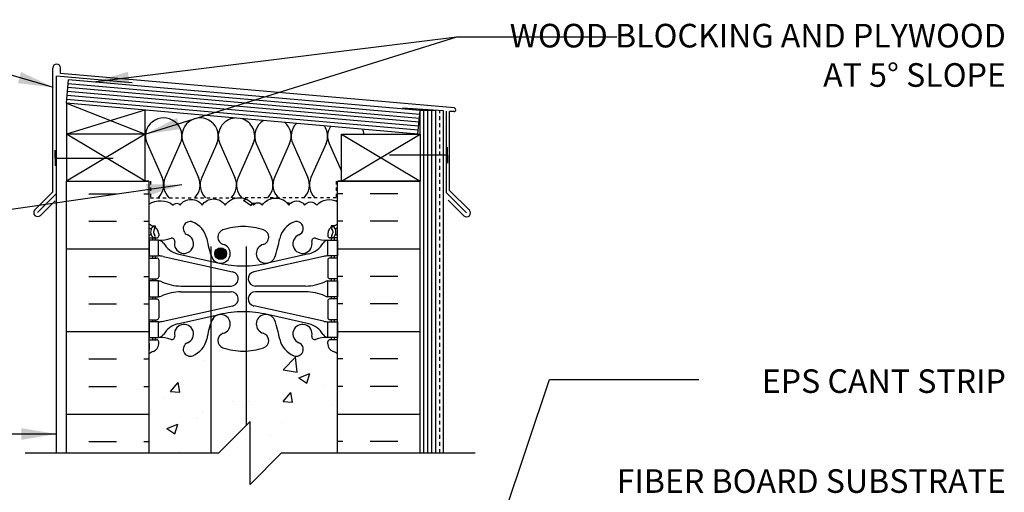
# Model space of a CAD drawing. Units: inches. Extents: x 382.4 to 431.2, y 168.7 to 240.4.
# Drawn here: x 398.8 to 430.2, y 225 to 240 of the extents above; entities that cross this region are included whole.
import ezdxf

# ---------------------------------------------------------------- set-up
doc = ezdxf.new("R2010")
doc.units = ezdxf.units.IN
doc.header["$LTSCALE"] = 0.5
doc.header["$MEASUREMENT"] = 0
doc.linetypes.add('DASHED2', pattern=[0.375, 0.25, -0.125])
for name, color, linetype in [('HATCH', 12, 'Continuous'), ('line25', 2, 'Continuous'), ('LINE3', 3, 'Continuous'), ('LINE50', 5, 'Continuous'), ('LINE9', 9, 'Continuous'), ('TEXT', 4, 'Continuous'), ('Web_Edge', 9, 'Continuous')]:
    doc.layers.add(name, color=color, linetype=linetype)
doc.styles.add('DIM', font='romans.shx', dxfattribs={"width": 0.7})
doc.styles.add('ROMANS', font='romans.shx', dxfattribs={"height": 1.125})
doc.dimstyles.new('ext_12', dxfattribs={"dimscale": 12, "dimtxt": 0.09375, "dimasz": 0.09375, "dimexe": 0.09375, "dimexo": 0.0625, "dimgap": 0.0625, "dimtad": 1, "dimdec": 1, "dimzin": 3, "dimdsep": 46, "dimlunit": 4, "dimtxsty": 'DIM', "dimcen": 0.09, "dimdle": 0.09375, "dimclrt": 4, "dimadec": 0, "dimazin": 0, "dimtfac": 1, "dimtdec": 1, "dimtmove": 2, "dimatfit": 3, "dimfxl": 0, "dimfrac": 2, "dimtolj": 1, "dimtzin": 0, "dimarcsym": 0})

msp = doc.modelspace()

# ---------------------------------------------------------------- hatches: boundary and pattern name
at = {"layer": 'HATCH'}
h = msp.add_hatch(dxfattribs=at)
h.set_pattern_fill('INSUL', color=256, scale=7, style=0)
h.set_pattern_definition([(0, (-2523.2114, -179.4143), (0, 2.625), []), (0, (-2523.2114, -178.5393), (0, 2.625), [0.875, -0.875]), (0, (-2523.2114, -177.6643), (0, 2.625), [0.875, -0.875])])
h.paths.add_polyline_path([(400.325, 226.227), (402.95, 226.227), (402.95, 234.859), (400.325, 234.859)])
h = msp.add_hatch(dxfattribs=at)
h.set_pattern_fill('INSUL', color=256, scale=7, style=0)
h.set_pattern_definition([(180, (3335.1118, -179.4143), (0, 2.625), []), (180, (3335.1118, -178.5393), (0, 2.625), [0.875, -0.875]), (180, (3335.1118, -177.6643), (0, 2.625), [0.875, -0.875])])
h.paths.add_polyline_path([(408.95, 226.227), (411.575, 226.227), (411.575, 234.859), (408.95, 234.859)])
h = msp.add_hatch(dxfattribs=at)
h.set_pattern_fill('AR-CONC', color=256, scale=0.5, style=0)
h.set_pattern_definition([(50, (407.2203, 227.8632), (3.5863, -0.31376), [0.375, -4.125]), (355, (407.2203, 227.863), (-0.69376, 3.76096), [0.3, -3.3]), (100.451, (407.519, 227.837), (2.89255, 3.4472), [0.3187, -3.5057]), (46.184, (407.2203, 228.863), (5.3362, -0.8276), [0.5625, -6.1875]), (96.636, (407.665, 228.794), (4.6733, 4.8706), [0.47805, -5.25856]), (351.184, (407.2203, 228.863), (4.6733, 4.8706), [0.45, -4.95]), (21, (407.7203, 228.6132), (2.98454, -2.0131), [0.375, -4.125]), (326, (407.7203, 228.613), (1.21658, 3.62575), [0.3, -3.3]), (71.451, (407.969, 228.4454), (4.2011, 1.61265), [0.3187, -3.5057]), (37.5, (407.2203, 227.8632), (0.0608, 1.66447), [0, -3.26, 0, -3.35, 0, -3.3125]), (7.5, (407.2203, 227.8632), (1.31535, 1.97206), [0, -1.91, 0, -3.185, 0, -1.2625]), (327.5, (406.1053, 227.8632), (2.669112, -0.112774), [0, -1.25, 0, -3.9, 0, -5.175]), (317.5, (405.6053, 227.8632), (2.91593, 0.50052), [0, -1.625, 0, -2.59, 0, -3.675])])
h.paths.add_polyline_path([(408.95, 229.377, 0.082415), (408.807, 229.456, -0.317837), (408.64, 229.691), (408.64, 229.759, -0.414214), (408.703, 229.821), (408.75, 229.821), (408.75, 229.891), (408.645, 229.891, 0.10046), (408.251, 229.834, -0.601435), (408.132, 229.939, 2.182095), (407.722, 229.726, -1), (407.558, 229.318, -0.24438), (407.11, 229.838, 0.053157), (406.944, 230.453, 0.223253), (406.744, 230.617), (406.724, 230.622, 0.955472), (406.586, 230.028, -0.735593), (406.599, 229.57, -0.070191), (406.05, 229.465), (406.05, 227.108), (406.169, 227.227), (406.169, 225.227), (407.169, 226.227), (408.95, 226.227)])
h.paths.add_polyline_path([(406.05, 229.465, -0.012491), (405.95, 229.462, -0.082755), (405.302, 229.57, -0.735593), (405.314, 230.028, 0.955472), (405.176, 230.622), (405.156, 230.617, 0.223253), (404.956, 230.453, 0.006958), (404.927, 230.374), (404.927, 226.227), (405.169, 226.227), (406.05, 227.108)])
h.paths.add_polyline_path([(404.927, 230.374, 0.046182), (404.79, 229.838, -0.24438), (404.342, 229.318, -1), (404.178, 229.726, 2.182095), (403.768, 229.939, -0.601435), (403.649, 229.834, 0.10046), (403.255, 229.891), (403.15, 229.891), (403.15, 229.821), (403.198, 229.821, -0.414214), (403.26, 229.759), (403.26, 229.691, -0.317837), (403.094, 229.456, 0.082415), (402.95, 229.377), (402.95, 226.227), (404.927, 226.227)])
h.paths.add_polyline_path([(408.95, 234.211, 0.336749), (408.288, 234.105, 0.520567), (407.901, 234.105, 0.520567), (407.402, 234.105, 0.520567), (406.555, 234.105, 0.520567), (406.273, 234.105, 0.520567), (405.378, 234.105, 0.520567), (404.639, 234.105, 0.520567), (403.946, 234.105, 0.520567), (403.725, 234.105, 0.321585), (402.95, 234.131), (402.95, 233.506, 0.064398), (403.06, 233.44), (403.15, 233.44), (403.15, 233.399, -0.249069), (403.26, 233.191), (403.26, 233.124, -0.414214), (403.198, 233.061), (403.15, 233.061), (403.15, 232.991), (403.255, 232.991, 0.10046), (403.649, 233.049, -0.601435), (403.768, 232.944, 2.182095), (404.178, 233.157, -1), (404.342, 233.565, -0.24438), (404.79, 233.044, 0.053157), (404.956, 232.43, 0.223253), (405.156, 232.265), (405.176, 232.261, 0.955472), (405.314, 232.855, -0.735593), (405.302, 233.313, -0.082755), (405.95, 233.421, -0.082755), (406.599, 233.313, -0.735593), (406.586, 232.855, 0.955472), (406.724, 232.261), (406.744, 232.265, 0.223253), (406.944, 232.43, 0.053157), (407.11, 233.044, -0.24438), (407.558, 233.565, -1), (407.722, 233.157, 2.182095), (408.132, 232.944, -0.601435), (408.251, 233.049, 0.10046), (408.645, 232.991), (408.75, 232.991), (408.75, 233.061), (408.703, 233.061, -0.414214), (408.64, 233.124), (408.64, 233.191, -0.249069), (408.75, 233.399), (408.75, 233.44), (408.84, 233.44, 0.064398), (408.95, 233.506)])
h.paths.add_polyline_path([(405.419, 232.561, -1), (405.044, 232.561, -1)], flags=16)
h.paths.add_polyline_path([(408.95, 223.727), (407.169, 223.727), (406.169, 222.727), (406.169, 224.727), (406.05, 224.608), (406.05, 220.858, -0.070191), (406.599, 220.752, -0.735593), (406.586, 220.294, 0.955472), (406.724, 219.701), (406.744, 219.705, 0.223253), (406.944, 219.87, 0.053157), (407.11, 220.484, -0.24438), (407.558, 221.005, -1), (407.722, 220.596, 2.182095), (408.132, 220.383, -0.601435), (408.251, 220.488, 0.10046), (408.645, 220.431), (408.75, 220.431), (408.75, 220.501), (408.703, 220.501, -0.414214), (408.64, 220.564), (408.64, 220.631, -0.317837), (408.807, 220.867, 0.082415), (408.95, 220.946)])
h.paths.add_polyline_path([(406.05, 224.608), (405.169, 223.727), (404.927, 223.727), (404.927, 219.948, 0.006958), (404.956, 219.87, 0.223253), (405.156, 219.705), (405.176, 219.701, 0.955472), (405.314, 220.294, -0.735593), (405.302, 220.752, -0.082755), (405.95, 220.86, -0.012491), (406.05, 220.858)])
h.paths.add_polyline_path([(404.927, 223.727), (402.95, 223.727), (402.95, 220.946, 0.082415), (403.094, 220.867, -0.317837), (403.26, 220.631), (403.26, 220.564, -0.414214), (403.198, 220.501), (403.15, 220.501), (403.15, 220.431), (403.255, 220.431, 0.10046), (403.649, 220.488, -0.601435), (403.768, 220.383, 2.182095), (404.178, 220.596, -1), (404.342, 221.005, -0.24438), (404.79, 220.484, 0.046182), (404.927, 219.948)])
h.paths.add_polyline_path([(408.95, 208.509, 0.082415), (408.807, 208.588, -0.317837), (408.64, 208.823), (408.64, 208.891, -0.414214), (408.703, 208.953), (408.75, 208.953), (408.75, 209.023), (408.645, 209.023, 0.10046), (408.251, 208.966, -0.601435), (408.132, 209.071, 2.182095), (407.722, 208.858, -1), (407.558, 208.45, -0.24438), (407.11, 208.971, 0.053157), (406.944, 209.585, 0.223253), (406.744, 209.749), (406.724, 209.754, 0.955472), (406.586, 209.16, -0.735593), (406.599, 208.702, -0.05128), (406.2, 208.61), (406.2, 206.175), (406.479, 206.175), (406.479, 205.949), (406.219, 205.949), (406.05, 205.949), (406.05, 202.858, -0.070191), (406.599, 202.752, -0.735593), (406.586, 202.294, 0.955472), (406.724, 201.701), (406.744, 201.705, 0.223253), (406.944, 201.87, 0.053157), (407.11, 202.484, -0.24438), (407.558, 203.005, -1), (407.722, 202.596, 2.182095), (408.132, 202.383, -0.601435), (408.251, 202.488, 0.10046), (408.645, 202.431), (408.75, 202.431), (408.75, 202.501), (408.703, 202.501, -0.414214), (408.64, 202.564), (408.64, 202.631, -0.317837), (408.807, 202.867, 0.082415), (408.95, 202.946)])
h.paths.add_polyline_path([(406.05, 205.949), (405.95, 205.949), (405.422, 205.949), (405.422, 206.175), (405.7, 206.175), (405.7, 208.61, -0.05128), (405.302, 208.702, -0.735593), (405.314, 209.16, 0.955472), (405.176, 209.754), (405.156, 209.749, 0.223253), (404.956, 209.585, 0.006958), (404.927, 209.506), (404.927, 201.948, 0.006958), (404.956, 201.87, 0.223253), (405.156, 201.705), (405.176, 201.701, 0.955472), (405.314, 202.294, -0.735593), (405.302, 202.752, -0.082755), (405.95, 202.86, -0.012491), (406.05, 202.858)])
h.paths.add_polyline_path([(404.927, 209.506, 0.046182), (404.79, 208.971, -0.24438), (404.342, 208.45, -1), (404.178, 208.858, 2.182095), (403.768, 209.071, -0.601435), (403.649, 208.966, 0.10046), (403.255, 209.023), (403.15, 209.023), (403.15, 208.953), (403.198, 208.953, -0.414214), (403.26, 208.891), (403.26, 208.823, -0.317837), (403.094, 208.588, 0.082415), (402.95, 208.509), (402.95, 202.946, 0.082415), (403.094, 202.867, -0.317837), (403.26, 202.631), (403.26, 202.564, -0.414214), (403.198, 202.501), (403.15, 202.501), (403.15, 202.431), (403.255, 202.431, 0.10046), (403.649, 202.488, -0.601435), (403.768, 202.383, 2.182095), (404.178, 202.596, -1), (404.342, 203.005, -0.24438), (404.79, 202.484, 0.046182), (404.927, 201.948)])
h.paths.add_polyline_path([(405.176, 212.68), (403.315, 212.68), (403.315, 210.227), (405.176, 210.227)])
h.paths.add_polyline_path([(406.05, 216.904, -0.012491), (405.95, 216.902, -0.082755), (405.302, 217.01, -0.735593), (405.314, 217.468, 0.955472), (405.176, 218.061), (405.156, 218.057, 0.223253), (404.956, 217.892, 0.006958), (404.927, 217.814), (404.927, 212.68), (405.176, 212.68), (405.176, 212.727), (406.05, 212.727)])
h.paths.add_polyline_path([(408.95, 214.727), (408.95, 216.816, 0.064398), (408.84, 216.882), (408.75, 216.882), (408.75, 216.924, -0.249069), (408.64, 217.131), (408.64, 217.199, -0.414214), (408.703, 217.261), (408.75, 217.261), (408.75, 217.331), (408.645, 217.331, 0.10046), (408.251, 217.274, -0.601435), (408.132, 217.379, 2.182095), (407.722, 217.166, -1), (407.558, 216.757, -0.24438), (407.11, 217.278, 0.053157), (406.944, 217.892, 0.223253), (406.744, 218.057), (406.724, 218.061, 0.955472), (406.586, 217.468, -0.735593), (406.599, 217.01, -0.070191), (406.05, 216.904), (406.05, 212.727), (408.95, 212.727)])
h.paths.add_polyline_path([(404.927, 217.814, 0.046182), (404.79, 217.278, -0.24438), (404.342, 216.757, -1), (404.178, 217.166, 2.182095), (403.768, 217.379, -0.601435), (403.649, 217.274, 0.10046), (403.255, 217.331), (403.15, 217.331), (403.15, 217.261), (403.198, 217.261, -0.414214), (403.26, 217.199), (403.26, 217.131, -0.249069), (403.15, 216.924), (403.15, 216.882), (403.06, 216.882, 0.064398), (402.95, 216.816), (402.95, 214.727), (402.95, 212.638, 0.064398), (403.06, 212.572), (403.15, 212.572), (403.15, 212.531, -0.249069), (403.26, 212.323), (403.26, 212.256, -0.414214), (403.198, 212.193), (403.15, 212.193), (403.15, 212.123), (403.255, 212.123, 0.014996), (403.315, 212.122), (403.315, 212.68), (404.927, 212.68)])
h.paths.add_polyline_path([(408.95, 190.509, 0.082415), (408.807, 190.588, -0.317837), (408.64, 190.823), (408.64, 190.891, -0.414214), (408.703, 190.953), (408.75, 190.953), (408.75, 191.023), (408.645, 191.023, 0.10046), (408.251, 190.966, -0.601435), (408.132, 191.071, 2.182095), (407.722, 190.858, -1), (407.558, 190.45, -0.24438), (407.11, 190.971, 0.053157), (406.944, 191.585, 0.223253), (406.744, 191.749), (406.724, 191.754, 0.955472), (406.586, 191.16, -0.735593), (406.599, 190.702, -0.070191), (406.05, 190.597), (406.05, 186.83), (406.95, 187.73), (408.95, 187.73)])
h.paths.add_polyline_path([(408.95, 198.816, 0.064398), (408.84, 198.882), (408.75, 198.882), (408.75, 198.924, -0.249069), (408.64, 199.131), (408.64, 199.199, -0.414214), (408.703, 199.261), (408.75, 199.261), (408.75, 199.331), (408.645, 199.331, 0.10046), (408.251, 199.274, -0.601435), (408.132, 199.379, 2.182095), (407.722, 199.166, -1), (407.558, 198.757, -0.24438), (407.11, 199.278, 0.053157), (406.944, 199.892, 0.223253), (406.744, 200.057), (406.724, 200.061, 0.955472), (406.586, 199.468, -0.735593), (406.599, 199.01, -0.070191), (406.05, 198.904), (406.05, 194.55, -0.070191), (406.599, 194.445, -0.735593), (406.586, 193.987, 0.955472), (406.724, 193.393), (406.744, 193.397, 0.223253), (406.944, 193.562, 0.053157), (407.11, 194.176, -0.24438), (407.558, 194.697, -1), (407.722, 194.289, 2.182095), (408.132, 194.076, -0.601435), (408.251, 194.181, 0.10046), (408.645, 194.123), (408.75, 194.123), (408.75, 194.193), (408.703, 194.193, -0.414214), (408.64, 194.256), (408.64, 194.323, -0.249069), (408.75, 194.531), (408.75, 194.572), (408.84, 194.572, 0.064398), (408.95, 194.638), (408.95, 196.727)])
h.paths.add_polyline_path([(406.856, 193.693, -1), (406.481, 193.693, -1)], flags=16)
h.paths.add_polyline_path([(406.05, 198.904, -0.012491), (405.95, 198.902, -0.082755), (405.302, 199.01, -0.735593), (405.314, 199.468, 0.955472), (405.176, 200.061), (405.156, 200.057, 0.223253), (404.956, 199.892, 0.006958), (404.927, 199.814), (404.927, 193.641, 0.006958), (404.956, 193.562, 0.223253), (405.156, 193.397), (405.176, 193.393, 0.955472), (405.314, 193.987, -0.735593), (405.302, 194.445, -0.082755), (405.95, 194.553, -0.012491), (406.05, 194.55)])
h.paths.add_polyline_path([(404.927, 199.814, 0.046182), (404.79, 199.278, -0.24438), (404.342, 198.757, -1), (404.178, 199.166, 2.182095), (403.768, 199.379, -0.601435), (403.649, 199.274, 0.10046), (403.255, 199.331), (403.15, 199.331), (403.15, 199.261), (403.198, 199.261, -0.414214), (403.26, 199.199), (403.26, 199.131, -0.249069), (403.15, 198.924), (403.15, 198.882), (403.06, 198.882, 0.064398), (402.95, 198.816), (402.95, 196.727), (402.95, 194.638, 0.064398), (403.06, 194.572), (403.15, 194.572), (403.15, 194.531, -0.249069), (403.26, 194.323), (403.26, 194.256, -0.414214), (403.198, 194.193), (403.15, 194.193), (403.15, 194.123), (403.255, 194.123, 0.10046), (403.649, 194.181, -0.601435), (403.768, 194.076, 2.182095), (404.178, 194.289, -1), (404.342, 194.697, -0.24438), (404.79, 194.176, 0.046182), (404.927, 193.641)])
h.paths.add_polyline_path([(406.05, 190.597, -0.012491), (405.95, 190.594, -0.082755), (405.302, 190.702, -0.735593), (405.314, 191.16, 0.955472), (405.176, 191.754), (405.156, 191.749, 0.223253), (404.956, 191.585, 0.006958), (404.927, 191.506), (404.927, 187.73), (404.95, 187.73), (405.95, 188.73), (405.95, 187.73), (405.95, 186.73), (406.05, 186.83)])
h.paths.add_polyline_path([(404.927, 191.506, 0.046182), (404.79, 190.971, -0.24438), (404.342, 190.45, -1), (404.178, 190.858, 2.182095), (403.768, 191.071, -0.601435), (403.649, 190.966, 0.10046), (403.255, 191.023), (403.15, 191.023), (403.15, 190.953), (403.198, 190.953, -0.414214), (403.26, 190.891), (403.26, 190.823, -0.317837), (403.094, 190.588, 0.082415), (402.95, 190.509), (402.95, 187.73), (404.927, 187.73)])
at = {"layer": 'LINE3'}
h = msp.add_hatch(color=256, dxfattribs=at)
h.paths.add_polyline_path([(405.416, 232.595, 0.831395), (405.047, 232.595)])
h.paths.add_polyline_path([(405.419, 232.561, 0.045935), (405.416, 232.595), (405.047, 232.595, 0.045935), (405.044, 232.561, 1)])

# ---------------------------------------------------------------- linework, layer by layer
at = {"layer": 'HATCH'}
for p, q in [((399.888, 234.522), (399.888, 238.459)), ((400.138, 238.283), (400.138, 238.459)), ((400.013, 234.47), (400.013, 238.2)), ((402.417, 237.989), (400.013, 238.2)), ((412.656, 237.188), (400.138, 238.283)), ((411.553, 236.857), (400.369, 237.836)), ((411.564, 236.982), (400.38, 237.96)), ((411.531, 236.608), (400.347, 237.587)), ((411.542, 236.733), (400.358, 237.711)), ((400.325, 237.338), (402.825, 236.359)), ((411.52, 236.484), (400.336, 237.462)), ((412.325, 237.093), (411.018, 237.185)), ((402.815, 237.12), (400.325, 236.359)), ((411.7, 226.227), (411.7, 237.111)), ((411.825, 226.227), (411.825, 237.111)), ((411.95, 226.227), (411.95, 237.111)), ((412.325, 226.227), (412.325, 237.093)), ((412.419, 234.488), (412.419, 237.086)), ((412.513, 234.571), (412.513, 237.082)), ((412.65, 237.074), (412.513, 237.082)), ((402.825, 234.859), (400.325, 236.359)), ((402.825, 236.359), (400.325, 234.859)), ((409.075, 234.859), (411.575, 236.359)), ((409.075, 236.359), (411.575, 234.859)), ((402.888, 236.056), (403.368, 234.983)), ((403.947, 236.056), (403.468, 234.982)), ((404.047, 236.056), (404.527, 234.983)), ((405.106, 236.056), (404.627, 234.982)), ((405.207, 236.056), (405.686, 234.983)), ((406.266, 236.056), (405.787, 234.982)), ((406.366, 236.056), (406.845, 234.983)), ((407.425, 236.056), (406.946, 234.982)), ((407.525, 236.056), (408.004, 234.983)), ((408.584, 236.056), (408.105, 234.982)), ((408.685, 236.056), (409.075, 235.181)), ((399.888, 234.522), (399.319, 233.953)), ((400.013, 234.47), (399.407, 233.865)), ((412.419, 234.488), (413.056, 233.852)), ((412.513, 234.571), (413.144, 233.94)), ((399.963, 234.243), (399.496, 233.776)), ((412.468, 234.262), (412.967, 233.763))]:
    msp.add_line(p, q, dxfattribs=at)
at = {"layer": 'HATCH', "color": 6, "linetype": 'DASHED2', "ltscale": 0.5}
for points in [[(401.638, 234.859), (402.994, 234.859), (402.994, 234.338), (405.95, 234.338)], [(410.263, 234.859), (408.906, 234.859), (408.906, 234.338), (405.95, 234.338)]]:
    msp.add_lwpolyline(points, dxfattribs=at)
at = {"layer": 'HATCH'}
msp.add_lwpolyline([(402.95, 234.131, -0.321585), (403.725, 234.105, -0.520567), (403.946, 234.105, -0.520567), (404.639, 234.105, -0.520567), (405.378, 234.105, -0.520567), (406.273, 234.105, -0.520567), (406.555, 234.105, -0.520567), (407.402, 234.105, -0.520567), (407.901, 234.105, -0.520567), (408.288, 234.105, -0.336749), (408.95, 234.211)], format="xyb", dxfattribs=at)
for centre, radius, start, end in [((400.013, 238.459), 0.125, 0, 180), ((412.653, 237.131), 0.0568, 266.6389, 86.6389), ((403.418, 236.292), 0.58, 335.9664, 204.0694), ((404.577, 236.292), 0.58, 335.9664, 204.0694), ((405.736, 236.292), 0.58, 95.5654, 204.0694), ((405.736, 236.292), 0.58, 335.9664, 74.4346), ((406.895, 236.292), 0.58, 121.0207, 204.0694), ((406.895, 236.292), 0.58, 335.9664, 48.9793), ((408.054, 236.292), 0.58, 135.6124, 204.0694), ((408.054, 236.292), 0.58, 335.9664, 34.3876), ((409.214, 236.292), 0.58, 147.5967, 204.0694), ((409.214, 236.292), 0.58, 6.6407, 22.4033), ((402.838, 234.746), 0.58, 315.3149, 24.0694), ((403.998, 234.746), 0.58, 155.9664, 224.6851), ((403.997, 234.746), 0.58, 315.3149, 24.0694), ((405.157, 234.746), 0.58, 155.9664, 224.6851), ((405.157, 234.746), 0.58, 315.3149, 24.0694), ((406.316, 234.746), 0.58, 155.9664, 224.6851), ((406.316, 234.746), 0.58, 315.3149, 24.0694), ((407.475, 234.746), 0.58, 155.9664, 224.6851), ((407.475, 234.746), 0.58, 315.3149, 24.0694), ((408.635, 234.746), 0.58, 155.9664, 224.6851), ((403.997, 234.746), 0.58, 270, 270.0458), ((403.998, 234.746), 0.58, 269.9771, 270), ((406.316, 234.746), 0.58, 259.8878, 270), ((406.316, 234.746), 0.58, 270, 273.6965), ((407.475, 234.746), 0.58, 255.8368, 268.3302), ((408.635, 234.746), 0.58, 297.6798, 302.977), ((399.407, 233.865), 0.125, 135, 315), ((413.056, 233.852), 0.125, 225, 45)]:
    msp.add_arc(centre, radius, start, end, dxfattribs=at)
at = {"layer": 'line25'}
for p, q in [((400.325, 237.338), (400.391, 238.085)), ((411.575, 237.106), (400.391, 238.085)), ((400.325, 237.338), (400.325, 234.859)), ((411.509, 236.359), (400.325, 237.338)), ((402.825, 234.859), (402.825, 237.119)), ((411.509, 236.359), (411.575, 237.106)), ((411.575, 236.359), (411.575, 237.111)), ((412.075, 237.111), (411.575, 237.111)), ((412.075, 226.227), (412.075, 237.111)), ((402.825, 236.359), (400.325, 236.359)), ((400.325, 234.859), (402.825, 234.859)), ((402.95, 234.859), (402.825, 234.859)), ((402.95, 234.859), (402.95, 226.227)), ((408.95, 226.227), (408.95, 234.859)), ((408.95, 234.859), (409.075, 234.859))]:
    msp.add_line(p, q, dxfattribs=at)
msp.add_lwpolyline([(411.575, 236.359), (411.575, 234.859), (409.075, 234.859), (409.075, 236.359)], close=True, dxfattribs=at)
at = {"layer": 'LINE3'}
for p, q in [((404.927, 226.227), (404.927, 232.79)), ((406.05, 227.108), (406.05, 232.79))]:
    msp.add_line(p, q, dxfattribs=at)
msp.add_circle((405.232, 232.561), 0.188, dxfattribs=at)
at = {"layer": 'LINE50', "color": 9, "linetype": 'DASHED2'}
msp.add_line((412.2, 226.227), (412.2, 237.102), dxfattribs=at)
at = {"layer": 'LINE50'}
for p, q in [((400.325, 226.227), (400.325, 234.859)), ((400.325, 234.859), (402.95, 234.859)), ((408.95, 234.859), (411.575, 234.859)), ((411.575, 226.227), (411.575, 234.859))]:
    msp.add_line(p, q, dxfattribs=at)
at = {"layer": 'LINE9'}
for p, q in [((412.453, 235.689), (412.453, 235.939)), ((399.968, 235.595), (399.968, 235.845)), ((399.968, 235.595), (401.814, 235.595)), ((399.968, 235.595), (399.968, 235.345)), ((412.453, 235.689), (410.607, 235.689)), ((412.453, 235.689), (412.453, 235.439)), ((400.013, 226.227), (400.013, 234.47)), ((405.169, 226.227), (406.169, 227.227)), ((406.169, 225.227), (406.169, 227.227)), ((399.013, 226.227), (405.169, 226.227)), ((407.169, 226.227), (406.169, 225.227)), ((407.169, 226.227), (413.325, 226.227))]:
    msp.add_line(p, q, dxfattribs=at)
at = {"layer": 'Web_Edge'}
for p, q in [((403.06, 233.44), (403.15, 233.44)), ((403.15, 233.44), (403.15, 233.399)), ((408.84, 233.44), (408.75, 233.44)), ((408.75, 233.44), (408.75, 233.399)), ((402.95, 233.161), (402.992, 233.161)), ((403.26, 233.191), (403.26, 233.124)), ((408.64, 233.191), (408.64, 233.124)), ((408.95, 233.161), (408.908, 233.161)), ((402.95, 233.061), (403.198, 233.061)), ((403.06, 233.061), (403.06, 232.991)), ((403.15, 233.061), (403.15, 232.991)), ((408.95, 233.061), (408.703, 233.061)), ((408.75, 233.061), (408.75, 232.991)), ((408.84, 233.061), (408.84, 232.991)), ((403.06, 232.491), (403.06, 232.421)), ((403.15, 232.491), (403.15, 232.421)), ((403.399, 232.468), (405.61, 231.986)), ((403.86, 232.55), (405.182, 232.26)), ((408.501, 232.468), (406.29, 231.986)), ((408.04, 232.55), (406.718, 232.26)), ((408.75, 232.491), (408.75, 232.421)), ((408.84, 232.491), (408.84, 232.421)), ((402.95, 232.421), (403.198, 232.421)), ((403.26, 232.359), (403.26, 231.824)), ((408.64, 232.359), (408.64, 231.824)), ((408.95, 232.421), (408.703, 232.421)), ((402.95, 231.761), (403.198, 231.761)), ((403.06, 231.761), (403.06, 231.691)), ((403.15, 231.761), (403.15, 231.691)), ((403.965, 231.531), (405.561, 231.531)), ((407.935, 231.531), (406.339, 231.531)), ((408.95, 231.761), (408.703, 231.761)), ((408.75, 231.761), (408.75, 231.691)), ((408.84, 231.761), (408.84, 231.691)), ((403.965, 231.351), (405.561, 231.351)), ((407.935, 231.351), (406.339, 231.351)), ((402.95, 231.121), (403.198, 231.121)), ((403.06, 231.191), (403.06, 231.121)), ((403.15, 231.191), (403.15, 231.121)), ((403.26, 231.059), (403.26, 230.524)), ((403.399, 230.415), (405.61, 230.897)), ((408.501, 230.415), (406.29, 230.897)), ((408.64, 231.059), (408.64, 230.524)), ((408.95, 231.121), (408.703, 231.121)), ((408.75, 231.191), (408.75, 231.121)), ((408.84, 231.191), (408.84, 231.121)), ((403.86, 230.333), (405.182, 230.623)), ((408.04, 230.333), (406.718, 230.623)), ((402.95, 230.461), (403.198, 230.461)), ((403.06, 230.461), (403.06, 230.391)), ((403.15, 230.461), (403.15, 230.391)), ((408.95, 230.461), (408.703, 230.461)), ((408.75, 230.461), (408.75, 230.391)), ((408.84, 230.461), (408.84, 230.391)), ((402.95, 229.821), (403.198, 229.821)), ((402.96, 229.701), (402.96, 229.515)), ((403.06, 229.891), (403.06, 229.821)), ((403.15, 229.891), (403.15, 229.821)), ((403.26, 229.691), (403.26, 229.759)), ((408.64, 229.691), (408.64, 229.759)), ((408.95, 229.821), (408.703, 229.821)), ((408.75, 229.891), (408.75, 229.821)), ((408.84, 229.891), (408.84, 229.821)), ((408.94, 229.701), (408.94, 229.515))]:
    msp.add_line(p, q, dxfattribs=at)
for points in [[(402.955, 232.491), (403.255, 232.491), (403.255, 232.991), (402.955, 232.991)], [(408.945, 232.491), (408.645, 232.491), (408.645, 232.991), (408.945, 232.991)], [(402.955, 231.191), (403.255, 231.191), (403.255, 231.691), (402.955, 231.691)], [(408.945, 231.191), (408.645, 231.191), (408.645, 231.691), (408.945, 231.691)], [(402.955, 229.891), (403.255, 229.891), (403.255, 230.391), (402.955, 230.391)], [(408.945, 229.891), (408.645, 229.891), (408.645, 230.391), (408.945, 230.391)]]:
    msp.add_lwpolyline(points, close=True, dxfattribs=at)
for centre, radius, start, end in [((403.26, 233.899), 0.5, 231.6833, 250.5288), ((403.254, 233.246), 0.25, 140.1145, 222.4609), ((403.096, 233.377), 0.045, 319.1879, 141.448), ((403.01, 233.191), 0.25, 0, 70.5288), ((404.26, 233.361), 0.22, 68.1963, 248.1963), ((404.065, 232.873), 0.745, 13.2652, 68.1963), ((405.95, 231.421), 2, 90, 108.923), ((405.95, 231.421), 2, 71.077, 90), ((407.835, 232.873), 0.745, 111.8037, 166.7348), ((407.64, 233.361), 0.22, 291.8037, 111.8037), ((408.89, 233.191), 0.25, 109.4712, 180), ((408.804, 233.377), 0.045, 38.552, 220.8121), ((408.64, 233.899), 0.5, 289.4712, 308.3167), ((408.646, 233.246), 0.25, 317.5391, 39.8855), ((403.26, 233.899), 0.6, 238.8907, 245.0748), ((402.992, 233.181), 0.02, 270, 14.1541), ((402.999, 233.336), 0.02, 340.7916, 65.0748), ((403.103, 233.108), 0.045, 222.4609, 42.4609), ((403.254, 233.246), 0.16, 140.0001, 222.4609), ((403.198, 233.124), 0.0625, 270, 0), ((404.065, 232.873), 0.305, 166.6795, 68.1963), ((405.379, 233.086), 0.24, 108.923, 254.2747), ((406.521, 233.086), 0.24, 285.7253, 71.077), ((407.835, 232.873), 0.305, 111.8037, 13.3205), ((408.703, 233.124), 0.0625, 180, 270), ((408.798, 233.108), 0.045, 137.5391, 317.5391), ((408.646, 233.246), 0.16, 317.5391, 39.9999), ((408.901, 233.336), 0.02, 114.9252, 199.2084), ((408.908, 233.181), 0.02, 165.8459, 270), ((408.64, 233.899), 0.6, 294.9252, 301.1093), ((403.311, 233.99), 1, 266.7879, 289.9067), ((403.212, 232.745), 0.25, 37.2777, 80.0823), ((404.06, 233.273), 0.75, 210.155, 254.5838), ((403.681, 232.964), 0.09, 346.6795, 108.8651), ((407.753, 233.515), 3, 189.0273, 201.1984), ((405.232, 232.561), 0.305, 205.3782, 74.2747), ((406.669, 232.561), 0.305, 105.7253, 334.6218), ((404.147, 233.515), 3, 338.8016, 350.9727), ((407.841, 233.273), 0.75, 285.4162, 329.845), ((408.22, 232.964), 0.09, 71.1349, 193.3205), ((408.589, 233.99), 1, 250.0933, 273.2121), ((408.688, 232.745), 0.25, 99.9177, 142.7223), ((403.165, 231.496), 1, 76.4291, 84.7991), ((408.736, 231.496), 1, 95.2009, 103.5709), ((403.198, 232.359), 0.0625, 0, 90), ((405.95, 235.527), 3.356, 256.7692, 270), ((405.95, 235.527), 3.356, 270, 283.2308), ((408.703, 232.359), 0.0625, 90, 180), ((405.561, 231.761), 0.23, 270, 77.6055), ((406.339, 231.761), 0.23, 102.3945, 270), ((403.198, 231.824), 0.0625, 270, 0), ((403.251, 231.473), 0.219, 60.4937, 88.92), ((403.995, 233.131), 1.6, 246.5673, 268.9203), ((407.905, 233.131), 1.6, 271.0797, 293.4327), ((408.649, 231.473), 0.219, 91.08, 119.5063), ((408.703, 231.824), 0.0625, 180, 270), ((403.251, 231.41), 0.219, 271.08, 299.5063), ((403.251, 231.41), 0.219, 271.08, 299.5063), ((403.995, 229.752), 1.6, 91.0797, 113.4327), ((403.995, 229.752), 1.6, 91.0797, 113.4327), ((405.561, 231.121), 0.23, 282.3945, 90), ((406.339, 231.121), 0.23, 90, 257.6055), ((407.905, 229.752), 1.6, 66.5673, 88.9203), ((407.905, 229.752), 1.6, 66.5673, 88.9203), ((408.649, 231.41), 0.219, 240.4937, 268.92), ((408.649, 231.41), 0.219, 240.4937, 268.92), ((403.198, 231.059), 0.0625, 0, 90), ((408.703, 231.059), 0.0625, 90, 180), ((405.232, 230.322), 0.305, 285.7253, 154.6218), ((405.95, 227.356), 3.356, 90, 103.2308), ((405.95, 227.356), 3.356, 76.7692, 90), ((406.669, 230.322), 0.305, 25.3782, 254.2747), ((403.198, 230.524), 0.0625, 270, 0), ((403.165, 231.387), 1, 275.2009, 283.5709), ((404.06, 229.61), 0.75, 105.4162, 149.845), ((404.065, 230.009), 0.305, 291.8037, 193.3205), ((407.753, 229.368), 3, 158.8016, 170.9727), ((404.147, 229.368), 3, 9.0273, 21.1984), ((407.835, 230.009), 0.305, 346.6795, 248.1963), ((407.841, 229.61), 0.75, 30.155, 74.5838), ((408.736, 231.387), 1, 256.4291, 264.7991), ((408.703, 230.524), 0.0625, 180, 270), ((403.212, 230.138), 0.25, 279.9177, 322.7223), ((405.379, 229.797), 0.24, 105.7253, 251.077), ((406.521, 229.797), 0.24, 288.923, 74.2747), ((408.688, 230.138), 0.25, 217.2777, 260.0823), ((402.94, 229.701), 0.02, 0, 60.012), ((403.01, 229.691), 0.25, 289.4712, 360), ((403.198, 229.759), 0.0625, 360, 90), ((403.311, 228.893), 1, 70.0933, 93.2121), ((403.681, 229.918), 0.09, 251.1349, 13.3205), ((404.26, 229.522), 0.22, 111.8037, 291.8037), ((404.065, 230.009), 0.745, 291.8037, 346.7348), ((407.835, 230.009), 0.745, 193.2652, 248.1963), ((407.64, 229.522), 0.22, 248.1963, 68.1963), ((408.22, 229.918), 0.09, 166.6795, 288.8651), ((408.589, 228.893), 1, 86.7879, 109.9067), ((408.703, 229.759), 0.0625, 90, 180), ((408.89, 229.691), 0.25, 180, 250.5288), ((408.96, 229.701), 0.02, 119.988, 180), ((403.26, 228.984), 0.6, 121.073, 121.1093), ((403.26, 228.984), 0.5, 109.4712, 128.3167), ((402.94, 229.515), 0.02, 301.073, 0), ((405.95, 231.462), 2, 251.077, 270), ((405.95, 231.462), 2, 270, 288.923), ((408.64, 228.984), 0.5, 51.6833, 70.5288), ((408.96, 229.515), 0.02, 180, 238.927), ((408.64, 228.984), 0.6, 58.8907, 58.927)]:
    msp.add_arc(centre, radius, start, end, dxfattribs=at)

# ---------------------------------------------------------------- texts
at = {"layer": 'TEXT', "char_height": 0.75, "attachment_point": 3, "style": 'ROMANS'}
for s, insert, width in [('\\A1;WOOD BLOCKING AND PLYWOOD \\PAT 5%%D SLOPE', (430.215, 239.862), 17.3954), ('\\A1;EPS CANT STRIP', (430.215, 228.884), 9.59335), ('\\A1;FIBER BOARD SUBSTRATE\\Pw/ ROOF MEMBRANE \\PON 3 {\\H0.7x;\\S1/2;}" (89mm) RIGID \\PINSULATION', (430.215, 225.709), 26.1134)]:
    msp.add_mtext(s, dxfattribs=dict(at, insert=insert, width=width))

# ---------------------------------------------------------------- leaders
at = {"layer": 'TEXT'}
for points, override in [([(399.912, 237.841), (392.509, 239.993), (389.948, 239.993)], {"dimgap": 0.0625, "dimtad": 0}), ([(401.188, 238.015), (412.744, 239.451), (417.833, 239.451)], {"dimgap": 0.0625, "dimtad": 0}), ([(402.825, 236.359), (412.744, 239.451)], {"dimgap": 0.0625, "dimtad": 0}), ([(403.997, 234.746), (395.625, 233.545), (393.505, 233.545)], {"dimtad": 0}), ([(413.184, 221.081), (415.697, 228.56), (420.444, 228.56)], {"dimgap": 0.0625, "dimtad": 0})]:
    msp.add_leader(points, dimstyle='ext_12', override=override, dxfattribs=at)
at = {"layer": 'TEXT', "color": 4}
msp.add_leader([(400.013, 226.829), (394.124, 226.829)], dimstyle='ext_12', override={"dimgap": 0.0625, "dimtad": 0}, dxfattribs=at)

doc.saveas('drawing.dxf')
